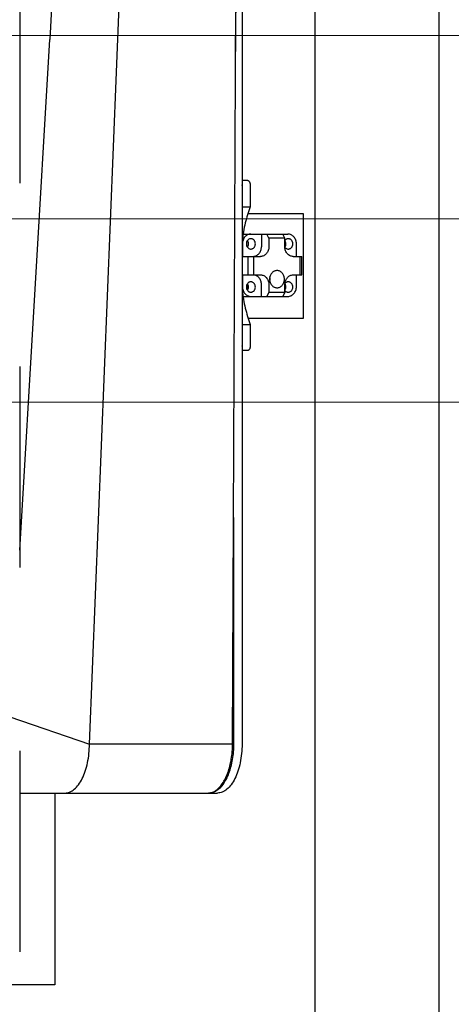
# Model space of a CAD drawing. Extents: x 384709 to 1321098, y -1167620 to -476481.
# Drawn here: x 958451 to 958731, y -1105839 to -1105201 of the extents above; entities that cross this region are included whole.
import ezdxf

# ---------------------------------------------------------------- set-up
doc = ezdxf.new("R2010")
doc.units = 0
doc.header["$LTSCALE"] = 1000
doc.header["$MEASUREMENT"] = 0
doc.linetypes.add('CENTER', pattern=[50.8, 31.75, -6.35, 6.35, -6.35])
doc.layers.add('ASSEMBLY_MEMBERS', color=7, linetype='Continuous')
doc.layers.add('道路名称', color=7, linetype='Continuous')
doc.layers.add('csx', color=7, linetype='Continuous', lineweight=13)
doc.layers.add('zxx', color=1, linetype='CENTER', lineweight=18)
doc.styles.add('DIM_FONT', font='SIMPLEX', dxfattribs={"width": 0.7, "bigfont": 'GBCBIG'})
doc.dimstyles.new('DIMN300', dxfattribs={"dimscale": 3, "dimtxt": 300, "dimasz": 1, "dimexe": 250, "dimexo": 300, "dimgap": 150, "dimtad": 1, "dimdec": 0, "dimzin": 0, "dimdsep": 46, "dimtxsty": 'DIM_FONT', "dimblk": '_DIMX', "dimcen": 0.09, "dimclrt": 7, "dimadec": 1, "dimazin": 0, "dimtfac": 1, "dimtdec": 0, "dimtix": 1, "dimtmove": 2, "dimatfit": 3, "dimfxl": 0, "dimtolj": 1, "dimtzin": 0, "dimarcsym": 0})

# ---------------------------------------------------------------- blocks, each defined once
blk = doc.blocks.new('_DIMX')
blk.add_line((-150, 0), (150, 0))
at = {"const_width": 50}
blk.add_lwpolyline([(-70, -70), (70, 70)], dxfattribs=at)
blk = doc.blocks.new('*D187')
at = {"layer": 'Defpoints', "color": 0}
for p in [(958771.68, -1102211.68), (955688.42, -1108386.62), (958562.17, -1108386.62)]:
    blk.add_point(p, dxfattribs=at)
at = {"layer": '道路名称', "color": 0, "lineweight": -2}
for p, q in [((957871.68, -1102211.68), (954938.42, -1102211.68)), ((955688.42, -1102214.68), (955688.42, -1108383.62)), ((957662.17, -1108386.62), (954938.42, -1108386.62))]:
    blk.add_line(p, q, dxfattribs=at)
at = {"layer": '道路名称', "color": 0, "lineweight": -2, "xscale": 3, "yscale": 3, "zscale": 3}
for p, rotation in [((955688.42, -1102211.68), 90), ((955688.42, -1108386.62), 270)]:
    blk.add_blockref('_DIMX', p, dxfattribs=dict(at, rotation=rotation))
at = {"layer": '道路名称', "color": 7, "insert": (954788.42, -1106370.25), "char_height": 900, "attachment_point": 5, "rotation": 90, "style": 'DIM_FONT'}
blk.add_mtext('\\A1;6175', dxfattribs=at)

msp = doc.modelspace()

# ---------------------------------------------------------------- linework, layer by layer
at = {"color": 0}
msp.add_line((958642.68451, -1108355.67529), (958642.68451, -1102211.67529), dxfattribs=at)
at = {"color": 7, "linetype": 'Continuous'}
for p, q in [((958496.59995, -1105670.61929), (958521.92003, -1105038.41329)), ((958589.20751, -1105670.61929), (958592.04116, -1105038.41329)), ((958595.36477, -1105050.60529), (958595.36477, -1105670.61929)), ((958451.49923, -1105177.14729), (958451.49923, -1105307.34729)), ((958451.49923, -1105545.08229), (958470.90708, -1105214.23508)), ((958451.49923, -1105426.06729), (958451.49923, -1105556.26729)), ((958589.86551, -1105523.81521), (958589.86551, -1105670.61929)), ((958445.16548, -1105653.05428), (958496.59995, -1105670.61929)), ((958589.20751, -1105670.61929), (958496.59995, -1105670.61929)), ((958451.49923, -1105674.98729), (958451.49923, -1105805.18729)), ((958451.49923, -1105702.36929), (958579.48977, -1105702.36929)), ((958474.29075, -1105702.36929), (958474.29075, -1105826.57529)), ((958474.29075, -1105826.57529), (958416.13564, -1105826.57529))]:
    msp.add_line(p, q, dxfattribs=at)
at = {"color": 0}
msp.add_lwpolyline([(957122.68451, -1108355.67529), (957122.68451, -1103101.67529), (958722.68451, -1103101.67529), (958722.68451, -1108355.67529)], close=True, dxfattribs=at)
at = {"color": 7, "linetype": 'Continuous'}
for points in [[(958479.55855, -1105038.41329), (958476.65209, -1105103.67048), (958473.42139, -1105168.94192), (958470.90708, -1105214.23508)], [(958591.16108, -1105234.7668), (958591.55368, -1105184.22422), (958592.55016, -1105112.81534), (958593.96851, -1105038.41329)]]:
    msp.add_lwpolyline(points, dxfattribs=at)
for centre, radius, start, end in [((958573.33162, -1105694.46666), 7.90263, 270.00650597, 274.49204101), ((958572.30042, -1105691.70131), 10.8776, 298.20375258, 302.52355483), ((958573.10308, -1105691.95974), 10.58148, 298.17481474, 300.05759275)]:
    msp.add_arc(centre, radius, start, end, dxfattribs=at)
for points, start_tangent, end_tangent in [([(958480.72495, -1105702.36929), (958483.82101, -1105701.759), (958486.80048, -1105699.95208), (958489.54443, -1105697.01832), (958491.95027, -1105693.06993), (958493.92447, -1105688.25824), (958495.39135, -1105682.77034), (958496.59995, -1105670.61929)], (1, 0), (0, 1)), ([(958578.14872, -1105700.87298), (958582.60602, -1105696.38828), (958584.51606, -1105693.15316), (958586.14776, -1105689.35719), (958588.42315, -1105680.47622), (958589.20751, -1105670.61929)], (0.843487439, 0.537148899), (0, 1)), ([(958589.86551, -1105670.61929), (958589.04807, -1105680.6765), (958586.68018, -1105689.69599), (958584.98543, -1105693.52142), (958583.00549, -1105696.75275), (958578.40303, -1105701.11825)], (0, -1), (-0.865577131, -0.500775628)), ([(958595.36477, -1105670.61929), (958595.05963, -1105676.81141), (958594.15617, -1105682.77034), (958592.68929, -1105688.25824), (958590.71509, -1105693.06993), (958588.30925, -1105697.01832), (958585.5653, -1105699.95208), (958582.58583, -1105701.759), (958579.48977, -1105702.36929)], (0, -1), (-1, 0)), ([(958573.95055, -1105702.34501), (958574.83192, -1105702.22664), (958577.44127, -1105701.28743)], (0.996934762, 0.07823733), (0.881563749, 0.472064992)), ([(958578.09927, -1105701.28743), (958576.06073, -1105702.09728), (958573.99051, -1105702.36929)], (-0.881563749, -0.472064992), (-1, 0))]:
    msp.add_spline(points, degree=3, dxfattribs=dict(at, start_tangent=start_tangent, end_tangent=end_tangent))
at = {"layer": 'ASSEMBLY_MEMBERS', "color": 7, "linetype": 'Continuous'}
for p, q in [((958599.14548, -1105305.67209), (958595.36477, -1105305.67209)), ((958595.39019, -1105308.72009), (958595.39019, -1105322.56309)), ((958600.66948, -1105308.72009), (958600.66948, -1105322.56309)), ((958595.39019, -1105322.56309), (958595.36241, -1105322.63729)), ((958595.39019, -1105322.56309), (958600.66948, -1105322.56309)), ((958599.23268, -1105326.95729), (958634.85306, -1105326.95729)), ((958634.85306, -1105326.95729), (958634.85306, -1105394.90229)), ((958596.6442, -1105340.29229), (958625.06598, -1105340.29229)), ((958607.90828, -1105340.29229), (958607.90828, -1105348.54729)), ((958612.73428, -1105342.98469), (958611.38808, -1105340.29229)), ((958623.07289, -1105342.98469), (958612.73428, -1105342.98469)), ((958612.73428, -1105342.98469), (958612.73428, -1105348.54729)), ((958623.07289, -1105342.98469), (958621.72669, -1105340.29229)), ((958623.07289, -1105348.54729), (958623.07289, -1105342.98469)), ((958595.58994, -1105346.64229), (958595.58994, -1105354.77029)), ((958630.56524, -1105354.77029), (958630.56524, -1105346.64229)), ((958595.58994, -1105354.77029), (958607.345, -1105354.77029)), ((958599.06974, -1105354.77029), (958599.06974, -1105366.70829)), ((958602.74762, -1105354.77029), (958602.74762, -1105366.70829)), ((958628.46217, -1105354.77029), (958634.04504, -1105354.77029)), ((958633.05955, -1105366.70829), (958633.05955, -1105354.77029)), ((958634.04504, -1105366.70829), (958634.04504, -1105354.77029)), ((958595.58994, -1105366.70829), (958607.345, -1105366.70829)), ((958595.58994, -1105366.70829), (958595.58994, -1105374.32829)), ((958628.46217, -1105366.70829), (958634.04504, -1105366.70829)), ((958630.56524, -1105374.32829), (958630.56524, -1105366.70829)), ((958607.90828, -1105380.67829), (958607.90828, -1105372.93129)), ((958612.73428, -1105372.93129), (958612.73428, -1105377.98589)), ((958623.07289, -1105377.98589), (958623.07289, -1105372.93129)), ((958596.6442, -1105380.67829), (958625.06598, -1105380.67829)), ((958612.73428, -1105377.98589), (958611.38808, -1105380.67829)), ((958612.73428, -1105377.98589), (958623.07289, -1105377.98589)), ((958623.07289, -1105377.98589), (958621.72669, -1105380.67829)), ((958634.85306, -1105394.90229), (958599.40709, -1105394.90229)), ((958595.36241, -1105398.68889), (958595.39019, -1105398.76309)), ((958595.39019, -1105398.76309), (958600.66948, -1105398.76309)), ((958595.39019, -1105398.76309), (958595.39019, -1105412.60609)), ((958600.66948, -1105398.76309), (958600.66948, -1105412.60609)), ((958599.14548, -1105415.65409), (958595.36477, -1105415.65409))]:
    msp.add_line(p, q, dxfattribs=at)
for centre, radius, start, end in [((958589.33323, -1105308.72009), 6.05696, 0.00004064, 3.68651804), ((958596.64525, -1105345.06905), 4.77676, 90.01262974, 97.12862414), ((958630.23052, -1105348.54721), 7.15762, 180.00062525, 181.5629331), ((958620.39209, -1105346.85476), 3.30448, 324.25024839, 324.99187824), ((958630.24914, -1105348.54677), 7.17625, 181.5624376, 182.16481893), ((958620.34954, -1105346.7995), 3.20887, 328.21409205, 329.13101104), ((958620.36464, -1105346.83574), 3.33789, 324.99476436, 327.47879296), ((958620.34136, -1105346.8207), 3.3656, 327.47600487, 327.9299573), ((958619.55701, -1105369.49846), 6.3553, 167.21816526, 180.03455326), ((958619.58871, -1105369.50258), 6.387, 179.99738218, 192.74989931), ((958608.31303, -1105362.14365), 8.60351, 304.86298726, 307.26461878), ((958607.16743, -1105369.502), 6.387, 359.99738219, 12.74989931), ((958607.19913, -1105369.50612), 6.3553, 347.21816526, 0.03455326), ((958630.24513, -1105372.93158), 7.17223, 176.59694226, 179.99771644), ((958620.39627, -1105374.79775), 3.29935, 324.2499852, 324.5192873), ((958630.26061, -1105372.9323), 7.18773, 175.54334628, 176.59848969), ((958620.34649, -1105374.42692), 3.21243, 30.86924484, 31.34672973), ((958620.31555, -1105374.44518), 3.24836, 28.67356929, 30.86570825), ((958596.64561, -1105375.89536), 4.78293, 262.14418152, 269.98306081), ((958589.33323, -1105412.60609), 6.05696, 356.31348196, 359.99995936)]:
    msp.add_arc(centre, radius, start, end, dxfattribs=at)
for points, start_tangent, end_tangent in [([(958599.14548, -1105305.67209), (958599.4427, -1105305.73068), (958599.72873, -1105305.90414), (958599.99215, -1105306.18578), (958600.22311, -1105306.56483), (958600.41264, -1105307.02675), (958600.55346, -1105307.55359), (958600.66948, -1105308.72009)], (1, 0), (0, -1)), ([(958600.66948, -1105322.56309), (958597.48566, -1105333.02055), (958595.36454, -1105344.50521)], (-0.351123442, -0.936329178), (-0.130436291, -0.991456693)), ([(958601.0892, -1105340.29229), (958600.01634, -1105340.4143), (958598.98472, -1105340.77565), (958598.03397, -1105341.36246), (958597.20063, -1105342.15216), (958596.51673, -1105343.11442), (958596.00854, -1105344.21225), (958595.6956, -1105345.40347), (958595.58994, -1105346.64229)], (-1, 0), (0, -1)), ([(958598.85621, -1105344.49918), (958598.35839, -1105345.50289), (958598.18559, -1105346.64229)], (-0.584250445, -0.811573421), (0, -1)), ([(958598.77348, -1105344.63347), (958599.2341, -1105345.57593), (958599.3938, -1105346.64229), (958599.2341, -1105347.70865), (958598.77348, -1105348.65111)], (0.577661449, -0.816276454), (-0.577661449, -0.816276454)), ([(958601.0892, -1105343.28951), (958600.45743, -1105343.36983), (958599.85594, -1105343.60695), (958599.31353, -1105343.98952), (958598.85621, -1105344.49918)], (-1, 0), (-0.584250445, -0.811573421)), ([(958599.54781, -1105346.64229), (958599.375, -1105345.50289), (958598.87718, -1105344.49918)], (0, 1), (-0.584250445, 0.811573421)), ([(958603.99281, -1105346.64229), (958603.77178, -1105345.35922), (958603.50345, -1105344.77958), (958603.14235, -1105344.27151), (958602.70235, -1105343.85455), (958602.20035, -1105343.54472), (958601.65566, -1105343.35393), (958601.0892, -1105343.28951)], (0, 1), (-1, 0)), ([(958625.28595, -1105343.28951), (958624.65764, -1105343.36894), (958624.05911, -1105343.60349), (958623.51871, -1105343.98203), (958623.06205, -1105344.48662)], (-1, 0), (-0.588064317, -0.808814168)), ([(958623.10385, -1105348.4459), (958623.59045, -1105346.61548), (958623.07715, -1105344.79482)], (0.513081997, 0.858339597), (-0.526752156, 0.850018921)), ([(958623.74456, -1105346.64229), (958623.57415, -1105345.51059), (958623.08296, -1105344.51179)], (0, 1), (-0.580429436, 0.814310549)), ([(958630.56524, -1105346.64229), (958630.45957, -1105345.40347), (958630.14663, -1105344.21225), (958629.63844, -1105343.11442), (958628.95454, -1105342.15216), (958628.1212, -1105341.36246), (958627.17045, -1105340.77565), (958626.13883, -1105340.4143), (958625.06598, -1105340.29229)], (0, 1), (-1, 0)), ([(958628.18956, -1105346.64229), (958627.96853, -1105345.35922), (958627.7002, -1105344.77958), (958627.3391, -1105344.27151), (958626.8991, -1105343.85455), (958626.3971, -1105343.54472), (958625.85241, -1105343.35393), (958625.28595, -1105343.28951)], (0, 1), (-1, 0)), ([(958598.18559, -1105346.64229), (958598.35839, -1105347.78169), (958598.85621, -1105348.7854)], (0, -1), (0.584250445, -0.811573421)), ([(958598.85621, -1105348.7854), (958599.31353, -1105349.29506), (958599.85594, -1105349.67762), (958600.45743, -1105349.91475), (958601.0892, -1105349.99507)], (0.584250445, -0.811573421), (1, 0)), ([(958598.87718, -1105348.7854), (958599.375, -1105347.78169), (958599.54781, -1105346.64229)], (0.584250445, 0.811573421), (0, 1)), ([(958601.0892, -1105349.99507), (958601.65566, -1105349.93065), (958602.20035, -1105349.73986), (958602.70235, -1105349.43003), (958603.14235, -1105349.01307), (958603.50345, -1105348.505), (958603.77178, -1105347.92536), (958603.99281, -1105346.64229)], (1, 0), (0, 1)), ([(958602.74595, -1105354.76475), (958603.76466, -1105354.60178), (958604.73774, -1105354.21842), (958605.63013, -1105353.62864), (958606.40926, -1105352.85388), (958607.04679, -1105351.92238), (958607.5195, -1105350.86799), (958607.81019, -1105349.72919), (958607.90828, -1105348.54729)], (0.998812719, 0.048715015), (0, 1)), ([(958612.73428, -1105348.54729), (958612.63073, -1105349.76134), (958612.32405, -1105350.92873), (958611.82602, -1105352.0046), (958611.1558, -1105352.94762), (958610.33913, -1105353.72153), (958609.40739, -1105354.29659), (958608.3964, -1105354.65072), (958607.345, -1105354.77029)], (0, -1), (-1, 0)), ([(958628.46217, -1105354.77029), (958627.43957, -1105354.65723), (958626.45409, -1105354.32217), (958625.5416, -1105353.77727), (958624.73522, -1105353.04235), (958624.06427, -1105352.1441), (958623.55311, -1105351.11513), (958623.22033, -1105349.99297), (958623.07801, -1105348.81784)], (-1, 0), (-0.037773305, 0.999286334)), ([(958623.08441, -1105348.82834), (958623.53933, -1105349.32065), (958624.07478, -1105349.68946), (958624.66607, -1105349.91778), (958625.28595, -1105349.99507)], (0.597320121, -0.802002913), (1, 0)), ([(958623.19336, -1105348.60769), (958623.60331, -1105347.67528), (958623.74456, -1105346.64229)], (0.530957065, 0.847398722), (0, 1)), ([(958625.28595, -1105349.99507), (958625.85241, -1105349.93065), (958626.3971, -1105349.73986), (958626.8991, -1105349.43003), (958627.3391, -1105349.01307), (958627.7002, -1105348.505), (958627.96853, -1105347.92536), (958628.18956, -1105346.64229)], (1, 0), (0, 1)), ([(958618.01357, -1105363.94606), (958617.22662, -1105364.02086), (958616.46086, -1105364.24327), (958615.73692, -1105364.60729), (958615.07427, -1105365.10313), (958614.00215, -1105366.43365), (958613.3592, -1105368.09242)], (-1, 0), (-0.221555871, -0.975147679)), ([(958622.82543, -1105369.50229), (958622.73297, -1105368.4183), (958622.45914, -1105367.37602), (958622.01448, -1105366.4154), (958621.41606, -1105365.57344), (958620.68689, -1105364.88245), (958619.85498, -1105364.369), (958618.95231, -1105364.05282), (958618.01357, -1105363.94606)], (0, 1), (-1, 0)), ([(958607.90828, -1105372.93129), (958607.81019, -1105371.74939), (958607.5195, -1105370.61059), (958607.04679, -1105369.5562), (958606.40926, -1105368.6247), (958605.63013, -1105367.84994), (958604.73774, -1105367.26016), (958603.76466, -1105366.8768), (958602.74595, -1105366.71383)], (0, 1), (-0.998812719, 0.048715015)), ([(958607.345, -1105366.70829), (958608.3964, -1105366.82786), (958609.40739, -1105367.18199), (958610.33913, -1105367.75705), (958611.1558, -1105368.53096), (958611.82602, -1105369.47398), (958612.32405, -1105370.54985), (958612.63073, -1105371.71724), (958612.73428, -1105372.93129)], (1, 0), (0, -1)), ([(958613.3592, -1105370.91216), (958614.00215, -1105372.57093), (958615.07427, -1105373.90145), (958615.73692, -1105374.39728), (958616.46086, -1105374.76131), (958617.22662, -1105374.98372), (958618.01357, -1105375.05852)], (0.221555871, -0.975147679), (1, 0)), ([(958618.01357, -1105375.05852), (958618.95231, -1105374.95176), (958619.85498, -1105374.63558), (958620.68689, -1105374.12213), (958621.41606, -1105373.43114), (958622.01448, -1105372.58918), (958622.45914, -1105371.62856), (958622.73297, -1105370.58628), (958622.82543, -1105369.50229)], (1, 0), (0, 1)), ([(958623.09461, -1105372.37378), (958623.27525, -1105371.24203), (958623.63316, -1105370.16852), (958624.15609, -1105369.18929), (958624.82619, -1105368.33798), (958625.62056, -1105367.64364), (958626.51201, -1105367.13), (958627.47017, -1105366.81463), (958628.46217, -1105366.70829)], (0.077705485, 0.996976358), (1, 0)), ([(958595.36454, -1105376.82097), (958597.48566, -1105388.30563), (958600.66948, -1105398.76309)], (0.130436291, -0.991456693), (0.351123442, -0.936329178)), ([(958595.58994, -1105374.32829), (958595.6956, -1105375.56711), (958596.00854, -1105376.75833), (958596.51673, -1105377.85616), (958597.20063, -1105378.81842), (958598.03397, -1105379.60812), (958598.98472, -1105380.19492), (958600.01634, -1105380.55628), (958601.0892, -1105380.67829)], (0, -1), (1, 0)), ([(958598.85621, -1105372.43918), (958598.35839, -1105373.44289), (958598.18559, -1105374.58229)], (-0.584250445, -0.811573421), (0, -1)), ([(958598.18559, -1105374.58229), (958598.35839, -1105375.72169), (958598.85621, -1105376.7254)], (0, -1), (0.584250445, -0.811573421)), ([(958598.77348, -1105376.59111), (958599.2341, -1105375.64865), (958599.3938, -1105374.58229), (958599.2341, -1105373.51593), (958598.77348, -1105372.57347)], (0.577661449, 0.816276454), (-0.577661449, 0.816276454)), ([(958601.0892, -1105371.22951), (958600.45743, -1105371.30983), (958599.85594, -1105371.54695), (958599.31353, -1105371.92952), (958598.85621, -1105372.43918)], (-1, 0), (-0.584250445, -0.811573421)), ([(958598.85621, -1105376.7254), (958599.31353, -1105377.23506), (958599.85594, -1105377.61762), (958600.45743, -1105377.85475), (958601.0892, -1105377.93507)], (0.584250445, -0.811573421), (1, 0)), ([(958599.54781, -1105374.58229), (958599.375, -1105373.44289), (958598.87718, -1105372.43918)], (0, 1), (-0.584250445, 0.811573421)), ([(958598.87718, -1105376.7254), (958599.375, -1105375.72169), (958599.54781, -1105374.58229)], (0.584250445, 0.811573421), (0, 1)), ([(958603.99281, -1105374.58229), (958603.77178, -1105373.29922), (958603.50345, -1105372.71958), (958603.14235, -1105372.21151), (958602.70235, -1105371.79455), (958602.20035, -1105371.48472), (958601.65566, -1105371.29393), (958601.0892, -1105371.22951)], (0, 1), (-1, 0)), ([(958601.0892, -1105377.93507), (958601.65566, -1105377.87065), (958602.20035, -1105377.67986), (958602.70235, -1105377.37003), (958603.14235, -1105376.95307), (958603.50345, -1105376.445), (958603.77178, -1105375.86536), (958603.99281, -1105374.58229)], (1, 0), (0, 1)), ([(958623.06205, -1105376.73796), (958623.51871, -1105377.24255), (958624.05911, -1105377.62109), (958624.65764, -1105377.85564), (958625.28595, -1105377.93507)], (0.588064317, -0.808814168), (1, 0)), ([(958623.16555, -1105372.88656), (958623.58941, -1105374.67373), (958623.07715, -1105376.42976)], (0.47987134, -0.877338872), (-0.526752156, -0.850018921)), ([(958623.08296, -1105376.71279), (958623.57415, -1105375.71399), (958623.74456, -1105374.58229)], (0.580429436, 0.814310549), (0, 1)), ([(958625.28595, -1105371.22951), (958624.675, -1105371.30456), (958624.09141, -1105371.52638), (958623.5613, -1105371.88502), (958623.10841, -1105372.36442)], (-1, 0), (-0.607058749, -0.794656954)), ([(958623.74456, -1105374.58229), (958623.58316, -1105373.48006), (958623.11697, -1105372.50042)], (0, 1), (-0.565751209, 0.824575994)), ([(958625.06598, -1105380.67829), (958626.13883, -1105380.55628), (958627.17045, -1105380.19492), (958628.1212, -1105379.60812), (958628.95454, -1105378.81842), (958629.63844, -1105377.85616), (958630.14663, -1105376.75833), (958630.45957, -1105375.56711), (958630.56524, -1105374.32829)], (1, 0), (0, 1)), ([(958628.18956, -1105374.58229), (958627.96853, -1105373.29922), (958627.7002, -1105372.71958), (958627.3391, -1105372.21151), (958626.8991, -1105371.79455), (958626.3971, -1105371.48472), (958625.85241, -1105371.29393), (958625.28595, -1105371.22951)], (0, 1), (-1, 0)), ([(958625.28595, -1105377.93507), (958625.85241, -1105377.87065), (958626.3971, -1105377.67986), (958626.8991, -1105377.37003), (958627.3391, -1105376.95307), (958627.7002, -1105376.445), (958627.96853, -1105375.86536), (958628.18956, -1105374.58229)], (1, 0), (0, 1)), ([(958600.66948, -1105412.60609), (958600.55346, -1105413.77259), (958600.41264, -1105414.29943), (958600.22311, -1105414.76135), (958599.99215, -1105415.1404), (958599.72873, -1105415.42204), (958599.4427, -1105415.5955), (958599.14548, -1105415.65409)], (0, -1), (-1, 0))]:
    msp.add_spline(points, degree=3, dxfattribs=dict(at, start_tangent=start_tangent, end_tangent=end_tangent))
at = {"layer": 'csx'}
for p, q in [((959179.0533, -1105211.63823), (957825.43314, -1105211.63823)), ((958810.68447, -1105211.63823), (958249.38862, -1105211.63823)), ((959179.0533, -1105449.14823), (957825.43314, -1105449.14823)), ((958810.68447, -1105449.14823), (958249.38862, -1105449.14823))]:
    msp.add_line(p, q, dxfattribs=at)
at = {"layer": 'zxx'}
msp.add_line((962259.5693, -1105330.39323), (957946.03924, -1105330.39323), dxfattribs=at)

# ---------------------------------------------------------------- dimensions: what is measured, and where the dimension line sits
at = {"layer": '道路名称', "color": 1}
dim = msp.add_linear_dim(base=(955688.41512, -1108386.619), p1=(958771.68451, -1102211.67529), p2=(958562.16825, -1108386.619), angle=270, dimstyle='DIMN300', dxfattribs=at)
dim.commit()
dim.dimension.update_dxf_attribs({"geometry": '*D187', "text_midpoint": (954788.41512, -1106370.2458), "dimtype": 160})

doc.saveas('drawing.dxf')
